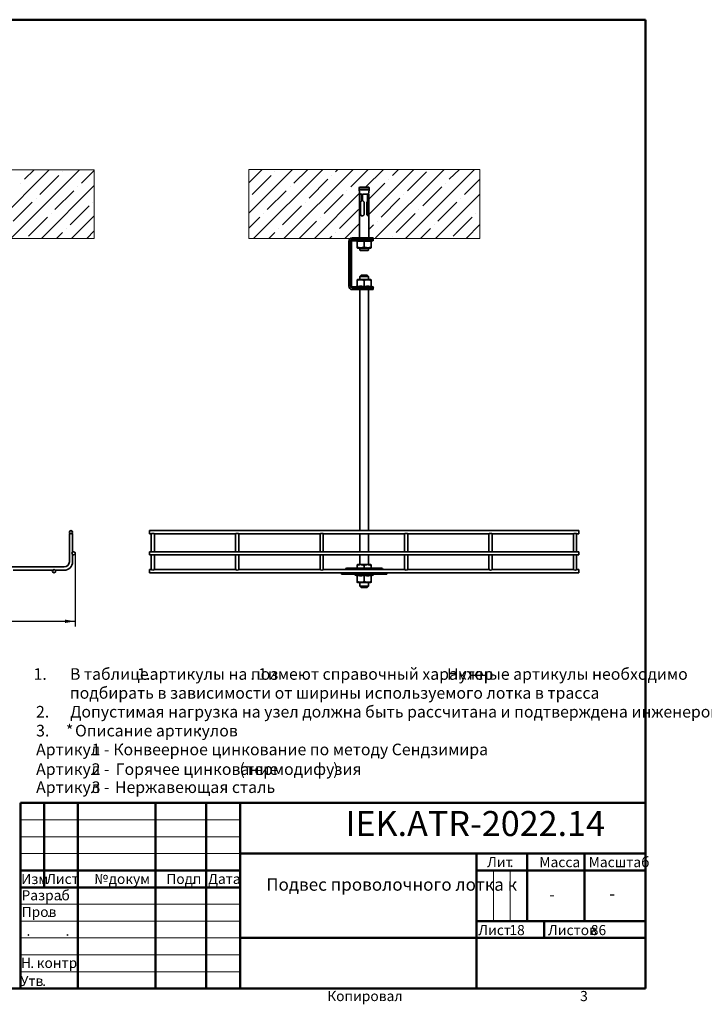
# Model space of a CAD drawing. Units: millimetres. Extents: x 50 to 174642, y -5 to 2366.
# Drawn here: x 33524 to 34335, y 14 to 1180 of the extents above; entities that cross this region are included whole.
import ezdxf

# ---------------------------------------------------------------- set-up
doc = ezdxf.new("R2010")
doc.units = ezdxf.units.MM
doc.header["$LTSCALE"] = 7
doc.linetypes.add('SLD-Сплошная', pattern=[0])
doc.styles.add('MtXpl_GOST_type_A', font='txt')

msp = doc.modelspace()

# ---------------------------------------------------------------- linework, layer by layer
at = {"color": 7, "linetype": 'SLD-Сплошная', "lineweight": 50, "true_color": 0xffffff}
for p, q in [((32685, 1180.1), (34265, 1180.1)), ((34265, 32.1), (34265, 1180.1)), ((33525, 252.1), (33525, 32.1)), ((33525, 252.1), (34265, 252.1)), ((33553, 252.1), (33553, 152.1)), ((33593, 252.1), (33593, 32.1)), ((33685, 252.1), (33685, 32.1)), ((33745, 252.1), (33745, 32.1)), ((33785, 32.1), (33785, 252.1)), ((33785, 192.1), (34265, 192.1)), ((34065, 32.1), (34065, 192.1)), ((34125, 192.1), (34125, 112.1)), ((34193, 192.1), (34193, 112.1)), ((33525, 172.1), (33785, 172.1)), ((34065, 172.1), (34265, 172.1)), ((33525, 152.1), (33785, 152.1)), ((34065, 112.1), (34265, 112.1)), ((34145, 112.1), (34145, 92.1)), ((33785, 92.1), (34265, 92.1)), ((34265, 32.1), (32685, 32.1))]:
    msp.add_line(p, q, dxfattribs=at)
at = {"color": 5, "lineweight": 18, "true_color": 0x0000ff}
for p, q in [((33362.8, 1002.2), (33612.4, 1002.2)), ((33612.4, 1002.2), (33612.4, 920.9)), ((33795.3, 1002.8), (34069, 1002.8)), ((33795.3, 1002.8), (33795.3, 920.9)), ((34069, 1002.8), (34069, 920.9)), ((33362.8, 920.9), (33612.4, 920.9)), ((33795.3, 920.9), (34069, 920.9))]:
    msp.add_line(p, q, dxfattribs=at)
at = {"color": 5, "linetype": 'Continuous'}
for p, q in [((33495.2, 938.3), (33559.1, 1002.2)), ((33514.4, 921.6), (33595, 1002.2)), ((33529.9, 991), (33541.2, 1002.2)), ((33547.9, 973), (33570.3, 995.5)), ((33574.8, 1000), (33574.8, 1000)), ((33597.3, 986.5), (33612.4, 1001.6)), ((33795.3, 986.9), (33811.2, 1002.8)), ((33795.3, 951), (33847.1, 1002.8)), ((33799.3, 973), (33821.8, 995.5)), ((33801.1, 920.9), (33883, 1002.8)), ((33826.3, 1000), (33826.3, 1000)), ((33837, 920.9), (33918.9, 1002.8)), ((33848.7, 986.5), (33865.1, 1002.8)), ((33893.6, 995.5), (33893.6, 995.5)), ((33898.1, 1000), (33901, 1002.8)), ((33916.1, 982), (33936.9, 1002.8)), ((33933.6, 981.6), (33954.9, 1002.8)), ((33937.4, 949.5), (33990.8, 1002.8)), ((33945.4, 921.6), (34026.7, 1002.8)), ((33965.5, 995.5), (33972.8, 1002.8)), ((33981.2, 921.4), (34062.6, 1002.8)), ((33983.4, 977.5), (34005.9, 1000)), ((34032.8, 991), (34044.7, 1002.8)), ((33525.4, 986.5), (33525.4, 986.5)), ((33550.1, 921.4), (33612.4, 983.7)), ((33592.8, 982), (33592.8, 982)), ((33844.2, 982), (33844.2, 982)), ((33866.7, 968.5), (33889.1, 991)), ((33937.4, 967.5), (33956.5, 986.5)), ((33961, 991), (33961, 991)), ((34001.4, 959.6), (34023.8, 982)), ((34028.3, 986.5), (34028.3, 986.5)), ((34050.8, 973), (34069, 991.3)), ((33543.4, 968.5), (33543.4, 968.5)), ((33565.8, 955.1), (33588.3, 977.5)), ((33817.3, 955.1), (33839.7, 977.5)), ((33873, 920.9), (33926.6, 974.6)), ((33884.6, 950.6), (33907.1, 973)), ((33911.6, 977.5), (33911.6, 977.5)), ((33952, 946.1), (33974.4, 968.5)), ((33978.9, 973), (33978.9, 973)), ((34016.9, 921.2), (34069, 973.3)), ((34046.3, 968.5), (34046.3, 968.5)), ((33516.5, 941.6), (33538.9, 964.1)), ((33583.8, 937.1), (33606.3, 959.6)), ((33610.7, 964.1), (33610.7, 964.1)), ((33835.3, 937.1), (33857.7, 959.6)), ((33862.2, 964.1), (33862.2, 964.1)), ((34019.3, 941.6), (34041.8, 964.1)), ((33534.4, 923.6), (33556.9, 946.1)), ((33561.4, 950.6), (33561.4, 950.6)), ((33585.8, 921.1), (33612.4, 947.7)), ((33795.3, 933), (33808.3, 946.1)), ((33812.8, 950.6), (33812.8, 950.6)), ((33880.2, 946.1), (33880.2, 946.1)), ((33902.6, 932.6), (33925.1, 955.1)), ((33970, 928.1), (33992.4, 950.6)), ((33996.9, 955.1), (33996.9, 955.1)), ((34037.3, 923.6), (34059.8, 946.1)), ((34064.2, 950.6), (34064.2, 950.6)), ((34068.7, 955.1), (34069, 955.4)), ((33855, 920.9), (33875.7, 941.6)), ((33908.9, 920.9), (33926.5, 938.6)), ((33937.4, 931.5), (33943, 937.1)), ((33947.5, 941.6), (33947.5, 941.6)), ((34014.9, 937.1), (34014.9, 937.1)), ((34052.6, 921), (34069, 937.4)), ((33567.9, 921.2), (33574.8, 928.1)), ((33579.3, 932.6), (33579.3, 932.6)), ((33603.6, 921), (33612.4, 929.8)), ((33819.1, 920.9), (33826.3, 928.1)), ((33830.8, 932.6), (33830.8, 932.6)), ((33890.9, 920.9), (33893.6, 923.6)), ((33898.1, 928.1), (33898.1, 928.1)), ((33965.5, 923.6), (33965.5, 923.6)), ((33999, 921.3), (34010.4, 932.6))]:
    msp.add_line(p, q, dxfattribs=at)
at = {"color": 7, "linetype": 'SLD-Сплошная', "lineweight": 35}
for p, q in [((33926.5, 981.6), (33926, 981.1)), ((33926, 981.1), (33926, 978.6)), ((33937.5, 981.1), (33926, 981.1)), ((33926.5, 981.6), (33937.1, 981.6)), ((33937.1, 981.6), (33937.4, 981.6)), ((33937.9, 981.1), (33937.4, 981.6)), ((33937.9, 981.1), (33937.5, 981.1)), ((33937.9, 978.6), (33937.9, 981.1)), ((33926, 978.6), (33926.7, 973.6)), ((33937.5, 978.6), (33926, 978.6)), ((33926.5, 973.6), (33926.5, 963.3)), ((33929, 973.6), (33926.5, 973.6)), ((33929, 965.5), (33929, 973.6)), ((33929, 973.6), (33929.1, 973.6)), ((33929.2, 965.5), (33929.2, 972.3)), ((33930.1, 971.6), (33929.2, 971.6)), ((33930.1, 973.6), (33930.1, 965.5)), ((33936, 973.6), (33930.1, 973.6)), ((33936, 965.1), (33936, 973.6)), ((33936.7, 971.6), (33936, 971.6)), ((33936.8, 971.6), (33936.7, 971.6)), ((33936.8, 972.3), (33936.8, 965.5)), ((33937.1, 973.6), (33936.9, 973.6)), ((33937.1, 973.6), (33937.1, 965.5)), ((33937.4, 973.6), (33937.1, 973.6)), ((33937.3, 973.6), (33937.9, 978.6)), ((33937.4, 963.2), (33937.4, 973.6)), ((33937.9, 978.6), (33937.5, 978.6)), ((33926.5, 963.3), (33926.5, 963.1)), ((33926.5, 963.1), (33926.5, 950.1)), ((33927.6, 950.1), (33927.6, 963.1)), ((33927.7, 950.1), (33927.7, 963.1)), ((33929, 965.5), (33929.2, 965.5)), ((33932, 963.1), (33932, 950.1)), ((33935.2, 950.1), (33935.2, 963.1)), ((33937.1, 965.5), (33936.8, 965.5)), ((33937, 948), (33937, 964.1)), ((33937.1, 963.1), (33937.1, 950.1)), ((33937.4, 963.1), (33937.4, 950.1)), ((33926.5, 950.1), (33926.5, 949.9)), ((33926.5, 949.9), (33926.5, 921.6)), ((33937.4, 921.6), (33937.4, 949.9)), ((33913.8, 917.6), (33913.8, 864.3)), ((33915.8, 864.3), (33915.8, 917.6)), ((33917.1, 864.3), (33917.1, 917.6)), ((33925.5, 921.6), (33917.8, 921.6)), ((33917.8, 919.6), (33925.5, 919.6)), ((33917.8, 918.3), (33921.8, 918.3)), ((33921.4, 918.3), (33921.4, 918.2)), ((33921.4, 918.2), (33921.6, 918.1)), ((33921.6, 918.1), (33923.6, 917.6)), ((33923.6, 910.7), (33923.6, 917.9)), ((33925.5, 921.6), (33925.5, 919.6)), ((33942.5, 921.6), (33925.5, 921.6)), ((33925.5, 919.6), (33942.5, 919.6)), ((33932, 910.7), (33932, 917.9)), ((33940.4, 917.6), (33942.3, 918.1)), ((33940.4, 910.7), (33940.4, 917.9)), ((33942.5, 919.6), (33942.5, 921.6)), ((33923.6, 909.9), (33924.2, 909.6)), ((33924.2, 909.6), (33939.8, 909.6)), ((33927, 909.6), (33927, 907.1)), ((33927, 907.1), (33927.5, 906.6)), ((33927, 907.1), (33937, 907.1)), ((33936.5, 906.6), (33927.5, 906.6)), ((33936.5, 906.6), (33937, 907.1)), ((33937, 907.1), (33937, 909.6)), ((33939.8, 909.6), (33940.4, 909.9)), ((33928.5, 877.3), (33927, 875.8)), ((33927, 875.8), (33927, 872.3)), ((33937, 875.8), (33927, 875.8)), ((33928.5, 877.3), (33935.5, 877.3)), ((33937, 875.8), (33935.5, 877.3)), ((33937, 872.3), (33937, 875.8)), ((33921.8, 863.6), (33917.8, 863.6)), ((33921.6, 863.7), (33921.4, 863.6)), ((33921.4, 863.6), (33921.4, 863.6)), ((33923.6, 864.3), (33921.6, 863.7)), ((33924.2, 872.3), (33923.6, 871.9)), ((33923.6, 871.2), (33923.6, 863.9)), ((33939.8, 872.3), (33924.2, 872.3)), ((33932, 871.2), (33932, 863.9)), ((33940.4, 871.9), (33939.8, 872.3)), ((33940.4, 871.2), (33940.4, 863.9)), ((33942.3, 863.7), (33940.4, 864.3)), ((33925.5, 862.3), (33917.8, 862.3)), ((33917.8, 860.3), (33925.5, 860.3)), ((33925.5, 860.3), (33925.5, 862.3)), ((33942.5, 862.3), (33925.5, 862.3)), ((33925.5, 860.3), (33942.5, 860.3)), ((33927, 860.3), (33927, 574.8)), ((33937, 574.8), (33937, 860.3)), ((33942.5, 860.3), (33942.5, 862.3)), ((34186.1, 574.8), (33677.8, 574.8)), ((33677.8, 571), (33677.8, 574.8)), ((34186.1, 574.8), (34186.1, 571)), ((33582.9, 571.4), (33582.9, 537.7)), ((33582.9, 571.4), (33583.6, 571.4)), ((33585.9, 571.4), (33586.7, 571.4)), ((33586.7, 549.4), (33586.7, 571.4)), ((33677.8, 571), (33679.8, 571)), ((33679.8, 571), (33679.8, 549.8)), ((33680.2, 571.4), (33681.7, 571.4)), ((33681.7, 571.4), (33683.3, 571.4)), ((33683.6, 571), (33779.8, 571)), ((33683.6, 549.8), (33683.6, 571)), ((33779.8, 571), (33779.8, 549.8)), ((33780.2, 571.4), (33781.7, 571.4)), ((33781.7, 571.4), (33783.3, 571.4)), ((33783.6, 571), (33879.8, 571)), ((33783.6, 549.8), (33783.6, 571)), ((33879.8, 571), (33879.8, 549.8)), ((33880.2, 571.4), (33881.7, 571.4)), ((33881.7, 571.4), (33883.3, 571.4)), ((33883.6, 571), (33979.8, 571)), ((33883.6, 549.8), (33883.6, 571)), ((33927, 571), (33927, 549.8)), ((33937, 549.8), (33937, 571)), ((33979.8, 571), (33979.8, 549.8)), ((33980.2, 571.4), (33981.7, 571.4)), ((33981.7, 571.4), (33983.3, 571.4)), ((33983.6, 571), (34079.8, 571)), ((33983.6, 549.8), (33983.6, 571)), ((34079.8, 571), (34079.8, 549.8)), ((34080.2, 571.4), (34081.7, 571.4)), ((34081.7, 571.4), (34083.3, 571.4)), ((34083.6, 571), (34179.8, 571)), ((34083.6, 549.8), (34083.6, 571)), ((34179.8, 571), (34179.8, 549.8)), ((34180.2, 571.4), (34181.7, 571.4)), ((34181.7, 571.4), (34183.3, 571.4)), ((34183.6, 571), (34186.1, 571)), ((34183.6, 549.8), (34183.6, 571)), ((34186.1, 549.8), (33677.8, 549.8)), ((33677.8, 546), (33677.8, 549.8)), ((34186.1, 549.8), (34186.1, 546)), ((33586.7, 537.7), (33586.7, 546.4)), ((33677.8, 546), (34186.1, 546)), ((33679.8, 546), (33679.8, 537.7)), ((33679.8, 537.7), (33679.8, 529.8)), ((33683.6, 537.7), (33683.6, 546)), ((33683.6, 529.8), (33683.6, 537.7)), ((33779.8, 546), (33779.8, 537.7)), ((33779.8, 537.7), (33779.8, 529.8)), ((33783.6, 537.7), (33783.6, 546)), ((33783.6, 529.8), (33783.6, 537.7)), ((33879.8, 546), (33879.8, 537.7)), ((33879.8, 537.7), (33879.8, 529.8)), ((33883.6, 537.7), (33883.6, 546)), ((33883.6, 529.8), (33883.6, 537.7)), ((33927, 546), (33927, 534.8)), ((33937, 534.8), (33937, 546)), ((33979.8, 546), (33979.8, 537.7)), ((33979.8, 537.7), (33979.8, 529.8)), ((33983.6, 537.7), (33983.6, 546)), ((33983.6, 529.8), (33983.6, 537.7)), ((34079.8, 546), (34079.8, 537.7)), ((34079.8, 537.7), (34079.8, 529.8)), ((34083.6, 537.7), (34083.6, 546)), ((34083.6, 529.8), (34083.6, 537.7)), ((34179.8, 546), (34179.8, 537.7)), ((34179.8, 537.7), (34179.8, 529.8)), ((34183.6, 537.7), (34183.6, 546)), ((34183.6, 529.8), (34183.6, 537.7)), ((33576.9, 531.7), (33402.7, 531.7)), ((33516.3, 527.9), (33563.3, 527.9)), ((33566.3, 527.9), (33576.9, 527.9)), ((33680.3, 528.6), (33677.8, 528.6)), ((33677.8, 524.8), (33677.8, 528.6)), ((33780.3, 528.6), (33683.2, 528.6)), ((33880.3, 528.6), (33783.2, 528.6)), ((33980.3, 528.6), (33883.2, 528.6)), ((33910, 528.8), (33910, 528.6)), ((33911.5, 530.1), (33952.5, 530.1)), ((33911.5, 529.3), (33952.5, 529.3)), ((33924.2, 534.8), (33923.6, 534.4)), ((33923.6, 533.7), (33923.6, 530.1)), ((33939.8, 534.8), (33924.2, 534.8)), ((33932, 533.7), (33932, 530.1)), ((33940.4, 534.4), (33939.8, 534.8)), ((33940.4, 533.7), (33940.4, 530.1)), ((33954, 528.8), (33954, 528.6)), ((34080.3, 528.6), (33983.2, 528.6)), ((34180.3, 528.6), (34083.2, 528.6)), ((34186.1, 528.6), (34183.2, 528.6)), ((34186.1, 528.6), (34186.1, 524.8)), ((33677.8, 524.8), (34186.1, 524.8)), ((33905, 524.8), (33905, 523.3)), ((33905, 523.3), (33906.5, 523.3)), ((33906.5, 524.8), (33910, 524.8)), ((33906.5, 523.3), (33910, 523.3)), ((33910, 524.5), (33910, 524.8)), ((33910, 524.5), (33910, 523.3)), ((33910, 523.3), (33954, 523.3)), ((33921.6, 521.8), (33923.6, 521.3)), ((33923.6, 514.4), (33923.6, 521.7)), ((33923.6, 513.6), (33924.2, 513.3)), ((33932, 514.4), (33932, 521.7)), ((33939.8, 513.3), (33940.4, 513.6)), ((33940.4, 521.3), (33942.3, 521.8)), ((33940.4, 514.4), (33940.4, 521.7)), ((33954, 524.8), (33954, 524.5)), ((33954, 524.8), (33957.5, 524.8)), ((33954, 523.3), (33954, 524.5)), ((33954, 523.3), (33957.5, 523.3)), ((33957.5, 523.3), (33959, 523.3)), ((33959, 524.8), (33959, 523.3)), ((33924.2, 513.3), (33939.8, 513.3)), ((33927, 513.3), (33927, 508.8)), ((33927, 508.8), (33928.5, 507.3)), ((33927, 508.8), (33937, 508.8)), ((33935.5, 507.3), (33928.5, 507.3)), ((33935.5, 507.3), (33937, 508.8)), ((33937, 508.8), (33937, 513.3))]:
    msp.add_line(p, q, dxfattribs=at)
at = {"color": 5, "true_color": 0x0000ff}
for p, q in [((33589.8, 547.8), (33589.8, 461.3)), ((33389.8, 467.3), (33589.8, 467.3))]:
    msp.add_line(p, q, dxfattribs=at)
at = {"color": 7, "linetype": 'SLD-Сплошная', "lineweight": 18, "true_color": 0xffffff}
for p, q in [((33525, 232.1), (33785, 232.1)), ((33525, 212.1), (33785, 212.1)), ((33525, 192.1), (33785, 192.1)), ((34085, 172.1), (34085, 112.1)), ((34105, 172.1), (34105, 112.1)), ((33525, 132.1), (33785, 132.1)), ((33525, 112.1), (33785, 112.1)), ((33525, 92.1), (33785, 92.1)), ((33525, 72.1), (33785, 72.1)), ((33525, 52.1), (33785, 52.1))]:
    msp.add_line(p, q, dxfattribs=at)
at = {"color": 7, "linetype": 'SLD-Сплошная', "lineweight": 35}
for centre in [(33584.8, 572.9), (33587.9, 547.9), (33564.8, 526.7)]:
    msp.add_circle(centre, 1.9, dxfattribs=at)
for centre, radius, start, end in [((33917.8, 917.6), 4, 90, 180), ((33917.8, 917.6), 2, 90, 180), ((33917.8, 917.6), 0.7, 90, 180), ((33921.9, 920.4), 2.1, 270, 316.3322), ((33924.9, 917.5), 2.1, 90, 136.3322), ((33942.1, 918.8), 0.75, 285, 75), ((33917.8, 864.3), 4, 180, 270), ((33917.8, 864.3), 2, 180, 270), ((33917.8, 864.3), 0.7, 180, 270), ((33921.9, 861.5), 2.1, 43.6678, 90), ((33942.1, 863), 0.75, 285, 75), ((33924.9, 864.4), 2.1, 223.6678, 270), ((33576.9, 537.7), 9.8, 270, 0), ((33576.9, 537.7), 6, 270, 0), ((33681.7, 529.8), 1.9, 180, 270), ((33681.7, 529.8), 1.9, 270, 0), ((33781.7, 529.8), 1.9, 180, 270), ((33781.7, 529.8), 1.9, 270, 0), ((33881.7, 529.8), 1.9, 180, 270), ((33881.7, 529.8), 1.9, 270, 0), ((33911.4, 528.7), 1.41, 86.1887, 175.5981), ((33911.4, 527.8), 1.52, 88.2299, 150.0931), ((33952.6, 528.7), 1.41, 4.4019, 93.8113), ((33952.5, 527.8), 1.52, 29.9069, 91.7701), ((33981.7, 529.8), 1.9, 180, 270), ((33981.7, 529.8), 1.9, 270, 0), ((34081.7, 529.8), 1.9, 180, 270), ((34081.7, 529.8), 1.9, 270, 0), ((34181.7, 529.8), 1.9, 180, 270), ((34181.7, 529.8), 1.9, 270, 0), ((33921.8, 522.6), 0.75, 105, 255), ((33942.1, 522.6), 0.75, 285, 75)]:
    msp.add_arc(centre, radius, start, end, dxfattribs=at)
for points, knots in [([(33927.6, 963.1), (33927.6, 963.3), (33927.6, 963.9), (33927.9, 964.6), (33928.3, 965.2), (33928.8, 965.4), (33929, 965.5)], [0, 0, 0, 0, 0.234738, 0.468832, 0.71906, 1, 1, 1, 1]), ([(33927.7, 963.1), (33927.8, 963.3), (33927.8, 963.9), (33928, 964.6), (33928.5, 965.2), (33928.9, 965.4), (33929.2, 965.5)], [0, 0, 0, 0, 0.231926, 0.463113, 0.712623, 1, 1, 1, 1]), ([(33930.1, 965.5), (33930.3, 965.4), (33930.8, 965.2), (33931.5, 964.6), (33931.9, 963.9), (33932, 963.3), (33932, 963.1)], [0, 0, 0, 0, 0.2501444, 0.4996811, 0.762325, 1, 1, 1, 1]), ([(33935.2, 963.1), (33935.2, 963.3), (33935.2, 963.9), (33935.6, 964.6), (33935.9, 965), (33936, 965.1)], [0, 0, 0, 0, 0.319054, 0.637233, 1, 1, 1, 1]), ([(33936.8, 965.5), (33936.9, 965.4), (33937, 965.2), (33937.1, 964.6), (33937.1, 963.9), (33937.1, 963.3), (33937.1, 963.1)], [0, 0, 0, 0, 0.24943, 0.498171, 0.762045, 1, 1, 1, 1]), ([(33937.1, 965.5), (33937.2, 965.4), (33937.3, 965.2), (33937.4, 964.6), (33937.4, 963.9), (33937.4, 963.3), (33937.4, 963.1)], [0, 0, 0, 0, 0.2501444, 0.4996811, 0.762325, 1, 1, 1, 1]), ([(33932, 950.1), (33932, 949.8), (33931.9, 949.3), (33931.5, 948.6), (33930.9, 948), (33930.1, 947.6), (33929.4, 947.5), (33928.7, 947.7), (33928.2, 948.1), (33927.8, 948.7), (33927.6, 949.4), (33927.6, 949.9), (33927.6, 950.1)], [0, 0, 0, 0, 0.09945, 0.198627, 0.30464, 0.416332, 0.521091, 0.618201, 0.716839, 0.823663, 0.935356, 1, 1, 1, 1]), ([(33929.7, 947.6), (33929.6, 947.6), (33929.4, 947.5), (33928.9, 947.7), (33928.4, 948.1), (33928, 948.7), (33927.8, 949.4), (33927.8, 949.9), (33927.7, 950.1)], [0, 0, 0, 0, 0.038155, 0.22992, 0.42455, 0.637113, 0.861995, 1, 1, 1, 1]), ([(33937.4, 950.1), (33937.4, 949.8), (33937.4, 949.3), (33937.4, 948.6), (33937.3, 948), (33937.1, 947.6), (33936.8, 947.5), (33936.4, 947.7), (33935.9, 948.1), (33935.5, 948.7), (33935.2, 949.4), (33935.2, 949.9), (33935.2, 950.1)], [0, 0, 0, 0, 0.09945, 0.198627, 0.30464, 0.416332, 0.521091, 0.618201, 0.716839, 0.823663, 0.935356, 1, 1, 1, 1]), ([(33937.1, 950.1), (33937.1, 949.8), (33937.1, 949.3), (33937.1, 948.6), (33937, 948), (33936.9, 947.6), (33936.6, 947.6), (33936.5, 947.6)], [0, 0, 0, 0, 0.196606, 0.392587, 0.604101, 0.828948, 1, 1, 1, 1]), ([(33921.9, 918.3), (33921.9, 918.3), (33921.9, 918.3), (33921.9, 918.3), (33921.9, 918.3), (33921.9, 918.3), (33921.9, 918.3), (33921.8, 918.3)], [0, 0, 0, 0, 0.2532045, 0.375317, 0.5008821, 0.7500449, 1, 1, 1, 1]), ([(33921.8, 918.3), (33921.9, 918.3), (33921.9, 918.3), (33921.9, 918.3), (33921.9, 918.3), (33921.9, 918.3), (33921.9, 918.3), (33921.9, 918.3)], [0, 0, 0, 0, 0.253204, 0.375317, 0.500882, 0.750045, 1, 1, 1, 1]), ([(33923.6, 917.9), (33925, 917.8), (33927.8, 917.4), (33930.6, 917.8), (33932, 917.9)], [0, 0, 0, 0, 0.4952157, 1, 1, 1, 1]), ([(33923.6, 910.7), (33924.4, 910.4), (33925.8, 910), (33928, 909.9), (33930.1, 910.1), (33931.3, 910.5), (33932, 910.7)], [0, 0, 0, 0, 0.264605, 0.534947, 0.765343, 1, 1, 1, 1]), ([(33923.6, 910), (33923.6, 910), (33923.6, 909.9), (33923.6, 910.2), (33923.6, 910.6), (33923.6, 910.7)], [0, 0, 0, 0, 0.224566, 0.73614, 1, 1, 1, 1]), ([(33932, 917.9), (33933.4, 917.8), (33936.2, 917.4), (33938.9, 917.8), (33940.4, 917.9)], [0, 0, 0, 0, 0.495216, 1, 1, 1, 1]), ([(33932, 910.7), (33932.7, 910.4), (33934.2, 910), (33936.4, 909.9), (33938.4, 910.1), (33939.7, 910.5), (33940.4, 910.7)], [0, 0, 0, 0, 0.264605, 0.534947, 0.765343, 1, 1, 1, 1]), ([(33940.4, 910.7), (33940.4, 910.6), (33940.4, 910.2), (33940.4, 909.9), (33940.4, 910), (33940.4, 910)], [0, 0, 0, 0, 0.263852, 0.762591, 1, 1, 1, 1]), ([(33921.8, 863.6), (33921.9, 863.6), (33921.9, 863.6), (33921.9, 863.6), (33921.9, 863.6), (33921.9, 863.6), (33921.9, 863.6), (33921.9, 863.6)], [0, 0, 0, 0, 0.2499551, 0.4991179, 0.624683, 0.7467955, 1, 1, 1, 1]), ([(33932, 871.2), (33931.3, 871.4), (33929.8, 871.8), (33927.6, 872), (33925.5, 871.8), (33924.3, 871.4), (33923.6, 871.2)], [0, 0, 0, 0, 0.264605, 0.534947, 0.765343, 1, 1, 1, 1]), ([(33923.6, 871.2), (33923.6, 871.5), (33923.6, 871.9), (33923.6, 871.9), (33923.6, 871.9)], [0, 0, 0, 0, 0.726291, 1, 1, 1, 1]), ([(33932, 863.9), (33930.6, 864.1), (33927.8, 864.4), (33925, 864.1), (33923.6, 863.9)], [0, 0, 0, 0, 0.495216, 1, 1, 1, 1]), ([(33940.4, 871.2), (33939.6, 871.4), (33938.2, 871.8), (33936, 872), (33933.9, 871.8), (33932.6, 871.4), (33932, 871.2)], [0, 0, 0, 0, 0.264605, 0.534947, 0.765343, 1, 1, 1, 1]), ([(33940.4, 863.9), (33939, 864.1), (33936.2, 864.4), (33933.4, 864.1), (33932, 863.9)], [0, 0, 0, 0, 0.495216, 1, 1, 1, 1]), ([(33940.4, 871.9), (33940.4, 871.9), (33940.4, 871.9), (33940.4, 871.5), (33940.4, 871.2)], [0, 0, 0, 0, 0.273681, 1, 1, 1, 1]), ([(33932, 533.7), (33931.3, 533.9), (33929.8, 534.3), (33927.6, 534.5), (33925.5, 534.3), (33924.3, 533.9), (33923.6, 533.7)], [0, 0, 0, 0, 0.264605, 0.534947, 0.765343, 1, 1, 1, 1]), ([(33923.6, 533.7), (33923.6, 534), (33923.6, 534.4), (33923.6, 534.4), (33923.6, 534.4)], [0, 0, 0, 0, 0.726291, 1, 1, 1, 1]), ([(33940.4, 533.7), (33939.6, 533.9), (33938.2, 534.3), (33936, 534.5), (33933.9, 534.3), (33932.6, 533.9), (33932, 533.7)], [0, 0, 0, 0, 0.264605, 0.534947, 0.765343, 1, 1, 1, 1]), ([(33940.4, 534.4), (33940.4, 534.4), (33940.4, 534.4), (33940.4, 534), (33940.4, 533.7)], [0, 0, 0, 0, 0.273681, 1, 1, 1, 1]), ([(33923.6, 521.7), (33925, 521.5), (33927.8, 521.1), (33930.6, 521.5), (33932, 521.7)], [0, 0, 0, 0, 0.495216, 1, 1, 1, 1]), ([(33923.6, 513.7), (33923.6, 513.7), (33923.6, 513.6), (33923.6, 513.9), (33923.6, 514.3), (33923.6, 514.4)], [0, 0, 0, 0, 0.224566, 0.73614, 1, 1, 1, 1]), ([(33923.6, 514.4), (33924.4, 514.2), (33925.8, 513.7), (33928, 513.6), (33930.1, 513.8), (33931.3, 514.2), (33932, 514.4)], [0, 0, 0, 0, 0.264605, 0.534947, 0.765343, 1, 1, 1, 1]), ([(33932, 521.7), (33933.4, 521.5), (33936.2, 521.1), (33938.9, 521.5), (33940.4, 521.7)], [0, 0, 0, 0, 0.495216, 1, 1, 1, 1]), ([(33932, 514.4), (33932.7, 514.2), (33934.2, 513.7), (33936.4, 513.6), (33938.4, 513.8), (33939.7, 514.2), (33940.4, 514.4)], [0, 0, 0, 0, 0.264605, 0.534947, 0.765343, 1, 1, 1, 1]), ([(33940.4, 514.4), (33940.4, 514.3), (33940.4, 513.9), (33940.4, 513.6), (33940.4, 513.7), (33940.4, 513.7)], [0, 0, 0, 0, 0.263852, 0.762591, 1, 1, 1, 1])]:
    msp.add_open_spline(points, degree=3, knots=knots, dxfattribs=at)
at = {"color": 5, "true_color": 0x0000ff}
msp.add_solid([(33589.8, 467.3), (33577.8, 469.3), (33577.8, 465.3)], dxfattribs=at)

# ---------------------------------------------------------------- texts
at = {"color": 5, "true_color": 0x0000ff, "style": 'MtXpl_GOST_type_A'}
for s, height, p in [('1.', 13.76, (33540.5, 398)), ('В таблице ', 13.76, (33583.6, 398)), ('1. ', 13.76, (33663.2, 398)), ('артикулы на поз', 13.758, (33677.9, 398)), ('. 1 ', 13.76, (33797.3, 398)), ('имеют справочный характер', 13.758, (33817.9, 398)), ('Нужные артикулы необходимо', 13.758, (34030.2, 398)), ('. ', 13.76, (34021.4, 398)), ('подбирать в зависимости от ширины используемого лотка в трасса', 13.758, (33583.5, 375.6)), ('2.', 13.76, (33543.4, 353.3)), ('Допустимая нагрузка на узел должна быть рассчитана и подтверждена инженером проекта', 13.758, (33583.8, 353.3)), ('3.', 13.76, (33543.5, 330.9)), ('*', 13.8, (33578.8, 330.9)), ('Описание артикулов', 13.758, (33589.6, 330.9)), (':', 13.8, (33735, 330.9)), ('Артикул ', 13.76, (33543.5, 308.6)), ('1 - ', 13.76, (33609.3, 308.6)), ('Конвеерное цинкование по методу Сендзимира', 13.758, (33634.9, 308.6)), ('Артикул ', 13.76, (33543.5, 285.3)), ('2 - ', 13.76, (33609.3, 285.3)), ('Горячее цинкование ', 13.758, (33637.8, 285.3)), ('(', 13.8, (33784.3, 285.3)), ('термодифузия', 13.758, (33792.2, 285.3)), (')', 13.8, (33895.3, 285.3)), ('Артикул ', 13.76, (33543.5, 263.9)), ('3 - ', 13.76, (33609.3, 263.9)), ('Нержавеющая сталь', 13.758, (33636.9, 263.9))]:
    msp.add_text(s, height=height, dxfattribs=at).set_placement(p)
at = {"style": 'MtXpl_GOST_type_A'}
for s, height, p in [('IEK.ATR-2022.14', 29.633, (33909.8, 212.9)), ('Подвес проволочного лотка к', 14.817, (33816, 148.1)), ('Разраб', 12, (33526.2, 136.7)), ('-', 12.7, (34151.4, 137.2)), ('-', 14.8, (34222, 137.3)), ('Пров', 12, (33526.4, 117)), ('.', 12, (33570.9, 136.7)), ('.', 12, (33556.4, 117)), ('Лист ', 12, (34067.2, 95.5)), ('18', 12, (34104, 95.5)), ('Листов ', 12, (34149.8, 95.5)), ('86', 12, (34200.4, 95.5)), ('. ', 12, (33532.1, 94.7)), ('.', 12, (33578.4, 94.7)), ('Н', 12, (33525.7, 56.6)), ('. ', 12, (33536.6, 56.6)), ('контр', 12, (33544.3, 56.6)), ('.', 12, (33582.9, 56.6)), ('Утв', 12, (33525, 35.2)), ('.', 12, (33550.7, 35.2)), ('3', 12, (34187.7, 17.3))]:
    msp.add_text(s, height=height, dxfattribs=at).set_placement(p)
at = {"color": 7, "true_color": 0xffffff, "style": 'MtXpl_GOST_type_A'}
for s, p in [('Лит', (34077.6, 176.1)), ('Масса', (34139.4, 176)), ('Масштаб', (34197.8, 176)), ('.', (34104.2, 176.1)), ('Изм', (33525.8, 156)), ('Лист', (33555.4, 156.1)), ('№ ', (33612.4, 156.1)), ('докум', (33629.5, 156.1)), ('Подп', (33697.7, 156.1)), ('Дата', (33747.2, 156.1)), ('.', (33549.6, 156)), ('.', (33666.7, 156.1)), ('.', (33727.7, 156.1)), ('Копировал', (33888.2, 17.3))]:
    msp.add_text(s, height=12, dxfattribs=at).set_placement(p)

doc.saveas('drawing.dxf')
